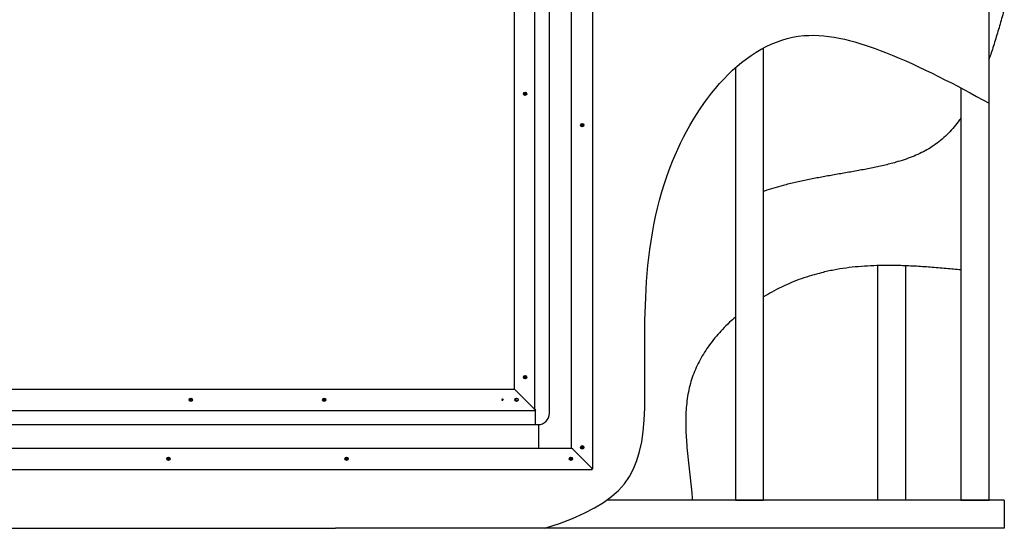
# Model space of a CAD drawing. Extents: x -9763 to 10515, y -7597 to 6603.
# Drawn here: x -3199 to -1452, y 2664 to 3567 of the extents above; entities that cross this region are included whole.
import ezdxf

# ---------------------------------------------------------------- set-up
doc = ezdxf.new("R2010")
doc.units = 0
doc.layers.get('0').update_dxf_attribs({"linetype": 'CONTINUOUS'})

msp = doc.modelspace()

# ---------------------------------------------------------------- linework, layer by layer
at = {"color": 7, "linetype": 'Continuous'}
for p, q in [((-1479.1, 3418.7), (-1479.1, 4491.5)), ((-2259.1, 2868.1), (-2259.1, 4476.1)), ((-2181.9, 2769.7), (-2181.9, 4473.7)), ((-2219.9, 2806.5), (-2219.9, 4436.9)), ((-2321.4, 2911.1), (-2321.4, 4305.1)), ((-1879.1, 2714), (-1879.1, 3516.7)), ((-1929.1, 3481.8), (-1929.1, 2714)), ((-1529.1, 3445.5), (-1529.1, 2714)), ((-2303.9, 3435.6), (-2303, 3435.6)), ((-2303.9, 3435), (-2303.9, 3435.6)), ((-2303, 3435), (-2303.9, 3435)), ((-2303.9, 3435), (-2303, 3435)), ((-2303, 3435), (-2303, 3435.6)), ((-2302.9, 3435), (-2303, 3435)), ((-2302.7, 3436.8), (-2302.1, 3436.8)), ((-2302.7, 3435.9), (-2302.7, 3436.8)), ((-2302.7, 3436.8), (-2302.6, 3435.9)), ((-2302.7, 3433.8), (-2302.7, 3434.6)), ((-2302.7, 3433.8), (-2302.6, 3434.6)), ((-2302.1, 3433.8), (-2302.7, 3433.8)), ((-2302.6, 3435.9), (-2302.1, 3435.9)), ((-2302.6, 3435.8), (-2302.6, 3435.9)), ((-2302.6, 3434.6), (-2302.6, 3434.7)), ((-2302.1, 3434.6), (-2302.6, 3434.6)), ((-2302.1, 3436.8), (-2302.1, 3435.9)), ((-2302.1, 3434.6), (-2302.1, 3433.8)), ((-2301.7, 3435), (-2301.8, 3435)), ((-2301.7, 3435.6), (-2301.7, 3435)), ((-2301.7, 3435.6), (-2300.9, 3435.6)), ((-2300.9, 3435), (-2301.7, 3435)), ((-2300.9, 3435), (-2301.7, 3435)), ((-2300.9, 3435.6), (-2300.9, 3435)), ((-1479.1, 2714), (-1479.1, 3418.7)), ((-2202.4, 3379.4), (-2202.4, 3380)), ((-2202.4, 3380), (-2201.5, 3380)), ((-2202.4, 3380), (-2201.5, 3379.9)), ((-2201.5, 3379.4), (-2202.4, 3379.4)), ((-2201.5, 3379.9), (-2201.4, 3379.9)), ((-2201.5, 3379.4), (-2201.5, 3379.9)), ((-2201.2, 3381.2), (-2200.6, 3381.2)), ((-2201.2, 3380.3), (-2201.2, 3381.2)), ((-2201.2, 3381.2), (-2201.1, 3380.3)), ((-2201.2, 3378.2), (-2201.2, 3379)), ((-2201.2, 3378.2), (-2201.1, 3379)), ((-2200.6, 3378.2), (-2201.2, 3378.2)), ((-2201.1, 3380.2), (-2201.1, 3380.3)), ((-2201.1, 3380.3), (-2200.6, 3380.3)), ((-2201.1, 3379), (-2201.1, 3379.1)), ((-2200.6, 3379), (-2201.1, 3379)), ((-2200.6, 3381.2), (-2200.6, 3380.3)), ((-2200.6, 3379), (-2200.6, 3378.2)), ((-2200.3, 3379.9), (-2200.2, 3379.9)), ((-2200.2, 3380), (-2199.4, 3380)), ((-2199.4, 3380), (-2200.2, 3379.9)), ((-2200.2, 3379.9), (-2200.2, 3379.4)), ((-2199.4, 3379.4), (-2200.2, 3379.4)), ((-2199.4, 3380), (-2199.4, 3379.4)), ((-1677.1, 3130.2), (-1677.1, 2714)), ((-1627.1, 3129.8), (-1627.1, 2714)), ((-2303.9, 2932.6), (-2303, 2932.6)), ((-2303.9, 2932), (-2303.9, 2932.6)), ((-2303, 2932), (-2303.9, 2932)), ((-2303.9, 2932), (-2303, 2932)), ((-2303, 2932), (-2303, 2932.6)), ((-2302.9, 2932), (-2303, 2932)), ((-2302.7, 2933.8), (-2302.1, 2933.8)), ((-2302.7, 2932.9), (-2302.7, 2933.8)), ((-2302.7, 2933.8), (-2302.6, 2932.9)), ((-2302.7, 2930.8), (-2302.7, 2931.6)), ((-2302.7, 2930.8), (-2302.6, 2931.6)), ((-2302.1, 2930.8), (-2302.7, 2930.8)), ((-2302.6, 2932.9), (-2302.1, 2932.9)), ((-2302.6, 2932.8), (-2302.6, 2932.9)), ((-2302.6, 2931.6), (-2302.6, 2931.7)), ((-2302.1, 2931.6), (-2302.6, 2931.6)), ((-2302.1, 2933.8), (-2302.1, 2932.9)), ((-2302.1, 2931.6), (-2302.1, 2930.8)), ((-2301.7, 2932), (-2301.8, 2932)), ((-2301.7, 2932.6), (-2300.9, 2932.6)), ((-2301.7, 2932.6), (-2301.7, 2932)), ((-2300.9, 2932), (-2301.7, 2932)), ((-2300.9, 2932), (-2301.7, 2932)), ((-2300.9, 2932.6), (-2300.9, 2932)), ((-3232.8, 2911.1), (-2321.4, 2911.1)), ((-2319.2, 2908.9), (-2321.4, 2911.1)), ((-2319.2, 2908.9), (-2321.4, 2911.1)), ((-2283.4, 2873.1), (-2319.2, 2908.9)), ((-2897.1, 2892.4), (-2896.2, 2892.4)), ((-2897.1, 2891.8), (-2897.1, 2892.4)), ((-2896.2, 2891.8), (-2897.1, 2891.8)), ((-2897.1, 2891.8), (-2896.2, 2891.8)), ((-2896.2, 2891.8), (-2896.2, 2892.4)), ((-2896.1, 2891.8), (-2896.2, 2891.8)), ((-2895.9, 2893.6), (-2895.3, 2893.6)), ((-2895.9, 2892.7), (-2895.9, 2893.6)), ((-2895.9, 2893.6), (-2895.8, 2892.7)), ((-2895.9, 2890.6), (-2895.9, 2891.4)), ((-2895.9, 2890.6), (-2895.8, 2891.4)), ((-2895.3, 2890.6), (-2895.9, 2890.6)), ((-2895.8, 2892.6), (-2895.8, 2892.7)), ((-2895.8, 2892.7), (-2895.3, 2892.7)), ((-2895.8, 2891.4), (-2895.8, 2891.5)), ((-2895.3, 2891.4), (-2895.8, 2891.4)), ((-2895.3, 2893.6), (-2895.3, 2892.7)), ((-2895.3, 2891.4), (-2895.3, 2890.6)), ((-2894.9, 2891.8), (-2895, 2891.8)), ((-2894.9, 2892.4), (-2894.1, 2892.4)), ((-2894.9, 2892.4), (-2894.9, 2891.8)), ((-2894.1, 2891.8), (-2894.9, 2891.8)), ((-2894.1, 2891.8), (-2894.9, 2891.8)), ((-2894.1, 2892.4), (-2894.1, 2891.8)), ((-2660.1, 2892.4), (-2659.2, 2892.4)), ((-2660.1, 2891.8), (-2660.1, 2892.4)), ((-2659.2, 2891.8), (-2660.1, 2891.8)), ((-2660.1, 2891.8), (-2659.2, 2891.8)), ((-2659.2, 2891.8), (-2659.2, 2892.4)), ((-2659.1, 2891.8), (-2659.2, 2891.8)), ((-2658.9, 2893.6), (-2658.3, 2893.6)), ((-2658.9, 2892.7), (-2658.9, 2893.6)), ((-2658.9, 2893.6), (-2658.8, 2892.7)), ((-2658.9, 2890.6), (-2658.9, 2891.4)), ((-2658.9, 2890.6), (-2658.8, 2891.4)), ((-2658.3, 2890.6), (-2658.9, 2890.6)), ((-2658.8, 2892.7), (-2658.3, 2892.7)), ((-2658.8, 2892.6), (-2658.8, 2892.7)), ((-2658.8, 2891.4), (-2658.8, 2891.5)), ((-2658.3, 2891.4), (-2658.8, 2891.4)), ((-2658.3, 2893.6), (-2658.3, 2892.7)), ((-2658.3, 2891.4), (-2658.3, 2890.6)), ((-2657.9, 2891.8), (-2658, 2891.8)), ((-2657.9, 2892.4), (-2657.1, 2892.4)), ((-2657.9, 2892.4), (-2657.9, 2891.8)), ((-2657.1, 2891.8), (-2657.9, 2891.8)), ((-2657.1, 2891.8), (-2657.9, 2891.8)), ((-2657.1, 2892.4), (-2657.1, 2891.8)), ((-2342.9, 2893.6), (-2342.3, 2893.6)), ((-2342.9, 2892.7), (-2342.9, 2893.6)), ((-2342.9, 2893.6), (-2342.8, 2892.7)), ((-2342.9, 2890.6), (-2342.9, 2891.4)), ((-2342.9, 2890.6), (-2342.8, 2891.4)), ((-2342.3, 2890.6), (-2342.9, 2890.6)), ((-2342.8, 2892.6), (-2342.8, 2892.7)), ((-2342.8, 2892.7), (-2342.3, 2892.7)), ((-2342.8, 2891.4), (-2342.8, 2891.5)), ((-2342.3, 2891.4), (-2342.8, 2891.4)), ((-2342.3, 2893.6), (-2342.3, 2892.7)), ((-2342.3, 2891.4), (-2342.3, 2890.6)), ((-2341.9, 2891.8), (-2342, 2891.8)), ((-2341.9, 2892.4), (-2341.1, 2892.4)), ((-2341.9, 2892.4), (-2341.9, 2891.8)), ((-2341.1, 2891.8), (-2341.9, 2891.8)), ((-2341.1, 2891.8), (-2341.9, 2891.8)), ((-2341.1, 2892.4), (-2341.1, 2891.8)), ((-2319.1, 2892.4), (-2318.2, 2892.4)), ((-2319.1, 2891.8), (-2319.1, 2892.4)), ((-2318.2, 2891.8), (-2319.1, 2891.8)), ((-2319.1, 2891.8), (-2318.2, 2891.8)), ((-2318.2, 2891.8), (-2318.2, 2892.4)), ((-2318.1, 2891.8), (-2318.2, 2891.8)), ((-3269.6, 2873.1), (-2284.6, 2873.1)), ((-2283.4, 2874.3), (-2285.6, 2875.3)), ((-2284.6, 2874.3), (-2285.6, 2875.3)), ((-2284.6, 2873.1), (-2285.6, 2875.3)), ((-2284.6, 2874.3), (-2285.6, 2875.3)), ((-2284.6, 2874.3), (-2283.7, 2874.3)), ((-2284.6, 2874.3), (-2284.6, 2873.1)), ((-2284.6, 2873.1), (-2284.6, 2870.5)), ((-2284.6, 2873.1), (-2284.1, 2873.1)), ((-2284.6, 2870.5), (-2284.6, 2848.1)), ((-2284.1, 2866.2), (-2284.6, 2866.2)), ((-2284.1, 2873.1), (-2284.1, 2874.3)), ((-3269.6, 2848.1), (-2284.1, 2848.1)), ((-2284.6, 2863.5), (-2284.1, 2863.5)), ((-2284.1, 2848.1), (-2279.1, 2848.1)), ((-2284.1, 2848.1), (-2284.1, 2848.1)), ((-2278.1, 2806.5), (-2278.1, 2848.1)), ((-3334.3, 2806.5), (-2219.9, 2806.5)), ((-2217.7, 2804.3), (-2219.9, 2806.5)), ((-2217.7, 2804.3), (-2219.9, 2806.5)), ((-2184.1, 2770.7), (-2217.7, 2804.3)), ((-2202.4, 2808), (-2201.5, 2808)), ((-2202.4, 2807.4), (-2202.4, 2808)), ((-2201.5, 2807.4), (-2202.4, 2807.4)), ((-2202.4, 2807.4), (-2201.5, 2807.4)), ((-2201.5, 2807.4), (-2201.5, 2808)), ((-2201.4, 2807.4), (-2201.5, 2807.4)), ((-2201.2, 2809.2), (-2200.6, 2809.2)), ((-2201.2, 2808.3), (-2201.2, 2809.2)), ((-2201.2, 2809.2), (-2201.1, 2808.3)), ((-2201.2, 2806.2), (-2201.2, 2807)), ((-2201.2, 2806.2), (-2201.1, 2807)), ((-2200.6, 2806.2), (-2201.2, 2806.2)), ((-2201.1, 2808.2), (-2201.1, 2808.3)), ((-2201.1, 2808.3), (-2200.6, 2808.3)), ((-2201.1, 2807), (-2201.1, 2807.1)), ((-2200.6, 2807), (-2201.1, 2807)), ((-2200.6, 2809.2), (-2200.6, 2808.3)), ((-2200.6, 2807), (-2200.6, 2806.2)), ((-2200.2, 2807.4), (-2200.3, 2807.4)), ((-2200.2, 2808), (-2199.4, 2808)), ((-2200.2, 2808), (-2200.2, 2807.4)), ((-2199.4, 2807.4), (-2200.2, 2807.4)), ((-2199.4, 2807.4), (-2200.2, 2807.4)), ((-2199.4, 2808), (-2199.4, 2807.4)), ((-2936.6, 2787.2), (-2936.6, 2787.8)), ((-2936.6, 2787.8), (-2935.7, 2787.8)), ((-2935.7, 2787.2), (-2936.6, 2787.2)), ((-2936.6, 2787.2), (-2935.7, 2787.2)), ((-2935.7, 2787.2), (-2935.7, 2787.8)), ((-2935.6, 2787.2), (-2935.7, 2787.2)), ((-2935.4, 2789), (-2935.3, 2788.1)), ((-2935.4, 2788.1), (-2935.4, 2789)), ((-2935.4, 2789), (-2934.8, 2789)), ((-2935.4, 2786), (-2935.3, 2786.8)), ((-2935.4, 2786), (-2935.4, 2786.8)), ((-2934.8, 2786), (-2935.4, 2786)), ((-2935.3, 2788), (-2935.3, 2788.1)), ((-2935.3, 2788.1), (-2934.8, 2788.1)), ((-2935.3, 2786.8), (-2935.3, 2786.9)), ((-2934.8, 2786.8), (-2935.3, 2786.8)), ((-2934.8, 2789), (-2934.8, 2788.1)), ((-2934.8, 2786.8), (-2934.8, 2786)), ((-2934.4, 2787.2), (-2934.5, 2787.2)), ((-2934.4, 2787.8), (-2934.4, 2787.2)), ((-2934.4, 2787.8), (-2933.6, 2787.8)), ((-2933.6, 2787.2), (-2934.4, 2787.2)), ((-2933.6, 2787.2), (-2934.4, 2787.2)), ((-2933.6, 2787.8), (-2933.6, 2787.2)), ((-2620.6, 2787.2), (-2620.6, 2787.8)), ((-2620.6, 2787.8), (-2619.7, 2787.8)), ((-2620.6, 2787.2), (-2619.7, 2787.2)), ((-2619.7, 2787.2), (-2620.6, 2787.2)), ((-2619.7, 2787.2), (-2619.7, 2787.8)), ((-2619.6, 2787.2), (-2619.7, 2787.2)), ((-2619.4, 2789), (-2619.3, 2788.1)), ((-2619.4, 2788.1), (-2619.4, 2789)), ((-2619.4, 2789), (-2618.8, 2789)), ((-2619.4, 2786), (-2619.3, 2786.8)), ((-2619.4, 2786), (-2619.4, 2786.8)), ((-2618.8, 2786), (-2619.4, 2786)), ((-2619.3, 2788), (-2619.3, 2788.1)), ((-2619.3, 2788.1), (-2618.8, 2788.1)), ((-2619.3, 2786.8), (-2619.3, 2786.9)), ((-2618.8, 2786.8), (-2619.3, 2786.8)), ((-2618.8, 2789), (-2618.8, 2788.1)), ((-2618.8, 2786.8), (-2618.8, 2786)), ((-2618.4, 2787.2), (-2618.5, 2787.2)), ((-2618.4, 2787.8), (-2618.4, 2787.2)), ((-2618.4, 2787.8), (-2617.6, 2787.8)), ((-2617.6, 2787.2), (-2618.4, 2787.2)), ((-2617.6, 2787.2), (-2618.4, 2787.2)), ((-2617.6, 2787.8), (-2617.6, 2787.2)), ((-2222.6, 2787.2), (-2222.6, 2787.8)), ((-2222.6, 2787.8), (-2221.7, 2787.8)), ((-2221.7, 2787.2), (-2222.6, 2787.2)), ((-2222.6, 2787.2), (-2221.7, 2787.2)), ((-2221.7, 2787.2), (-2221.7, 2787.8)), ((-2221.6, 2787.2), (-2221.7, 2787.2)), ((-2221.4, 2789), (-2220.8, 2789)), ((-2221.4, 2788.1), (-2221.4, 2789)), ((-2221.4, 2789), (-2221.3, 2788.1)), ((-2221.4, 2786), (-2221.4, 2786.8)), ((-2221.4, 2786), (-2221.3, 2786.8)), ((-2220.8, 2786), (-2221.4, 2786)), ((-2221.3, 2788), (-2221.3, 2788.1)), ((-2221.3, 2788.1), (-2220.8, 2788.1)), ((-2221.3, 2786.8), (-2221.3, 2786.9)), ((-2220.8, 2786.8), (-2221.3, 2786.8)), ((-2220.8, 2789), (-2220.8, 2788.1)), ((-2220.8, 2786.8), (-2220.8, 2786)), ((-2220.4, 2787.2), (-2220.5, 2787.2)), ((-2220.4, 2787.8), (-2219.6, 2787.8)), ((-2220.4, 2787.8), (-2220.4, 2787.2)), ((-2219.6, 2787.2), (-2220.4, 2787.2)), ((-2219.6, 2787.2), (-2220.4, 2787.2)), ((-2219.6, 2787.8), (-2219.6, 2787.2)), ((-3371.1, 2768.5), (-2183.1, 2768.5)), ((-2183.1, 2768.5), (-2184.1, 2770.7)), ((-2183.1, 2769.7), (-2184.1, 2770.7)), ((-2181.9, 2769.7), (-2184.1, 2770.7)), ((-2183.1, 2769.7), (-2184.1, 2770.7)), ((-2183.1, 2769.7), (-2183.1, 2768.5)), ((-2181.9, 2769.7), (-2183.1, 2769.7)), ((-1452.1, 2714), (-2157.1, 2714)), ((-1929.1, 2714), (-1879.1, 2714)), ((-1529.1, 2714), (-1479.1, 2714)), ((-1452.1, 2714), (-1452.1, 2664)), ((-4102.1, 2664), (-2639, 2664)), ((-1452.1, 2664), (-2639, 2664))]:
    msp.add_line(p, q, dxfattribs=at)
msp.add_line((-2285.6, 4340.9), (-2285.6, 2875.3))
for centre, radius in [((-2302.4, 3435.3), 3), ((-2302.4, 3435.3), 2.9), ((-2200.9, 3379.7), 3), ((-2200.9, 3379.7), 2.9), ((-2302.4, 2932.3), 3), ((-2302.4, 2932.3), 2.9), ((-2895.6, 2892.1), 3), ((-2895.6, 2892.1), 2.9), ((-2658.6, 2892.1), 3), ((-2658.6, 2892.1), 2.9), ((-2317.6, 2892.1), 3), ((-2317.6, 2892.1), 2.9), ((-2200.9, 2807.7), 3), ((-2200.9, 2807.7), 2.9), ((-2935.1, 2787.5), 3), ((-2935.1, 2787.5), 2.9), ((-2619.1, 2787.5), 3), ((-2619.1, 2787.5), 2.9), ((-2221.1, 2787.5), 3), ((-2221.1, 2787.5), 2.9)]:
    msp.add_circle(centre, radius, dxfattribs=at)
for centre, radius, start, end in [((-2302.4, 3435.3), 0.72, 114.6189, 155.3811), ((-2302.4, 3435.3), 0.59, 145.9911, 207.2341), ((-2302.4, 3435.3), 0.72, 204.6189, 245.3811), ((-2302.4, 3435.3), 0.59, 117.2341, 145.9911), ((-2302.4, 3435.3), 0.59, 207.2341, 242.7659), ((-2302.4, 3435.3), 0.59, 55.9911, 117.2341), ((-2302.4, 3435.3), 0.59, 242.7659, 304.0089), ((-2302.4, 3435.3), 0.72, 24.6189, 65.3811), ((-2302.4, 3435.3), 0.72, 294.6189, 335.3811), ((-2302.4, 3435.3), 0.59, 34.0089, 55.9911), ((-2302.4, 3435.3), 0.59, 304.0089, 332.7659), ((-2302.4, 3435.3), 0.59, 332.7659, 34.0089), ((-2200.9, 3379.7), 0.72, 114.6189, 155.3811), ((-2200.9, 3379.7), 0.59, 152.7659, 214.0089), ((-2200.9, 3379.7), 0.72, 204.6189, 245.3811), ((-2200.9, 3379.7), 0.59, 117.2341, 152.7659), ((-2200.9, 3379.7), 0.59, 214.0089, 242.7659), ((-2200.9, 3379.7), 0.59, 55.9911, 117.2341), ((-2200.9, 3379.7), 0.59, 242.7659, 304.0089), ((-2200.9, 3379.7), 0.72, 24.6189, 65.3811), ((-2200.9, 3379.7), 0.72, 294.6189, 335.3811), ((-2200.9, 3379.7), 0.59, 27.2341, 55.9911), ((-2200.9, 3379.7), 0.59, 304.0089, 325.9911), ((-2200.9, 3379.7), 0.59, 325.9911, 27.2341), ((-2302.4, 2932.3), 0.72, 114.6189, 155.3811), ((-2302.4, 2932.3), 0.59, 145.9911, 207.2341), ((-2302.4, 2932.3), 0.72, 204.6189, 245.3811), ((-2302.4, 2932.3), 0.59, 117.2341, 145.9911), ((-2302.4, 2932.3), 0.59, 207.2341, 242.7659), ((-2302.4, 2932.3), 0.59, 55.9911, 117.2341), ((-2302.4, 2932.3), 0.59, 242.7659, 304.0089), ((-2302.4, 2932.3), 0.72, 24.6189, 65.3811), ((-2302.4, 2932.3), 0.72, 294.6189, 335.3811), ((-2302.4, 2932.3), 0.59, 34.0089, 55.9911), ((-2302.4, 2932.3), 0.59, 304.0089, 332.7659), ((-2302.4, 2932.3), 0.59, 332.7659, 34.0089), ((-2895.6, 2892.1), 0.72, 114.6189, 155.3811), ((-2895.6, 2892.1), 0.59, 145.9911, 207.2341), ((-2895.6, 2892.1), 0.72, 204.6189, 245.3811), ((-2895.6, 2892.1), 0.59, 117.2341, 145.9911), ((-2895.6, 2892.1), 0.59, 207.2341, 242.7659), ((-2895.6, 2892.1), 0.59, 55.9911, 117.2341), ((-2895.6, 2892.1), 0.59, 242.7659, 304.0089), ((-2895.6, 2892.1), 0.72, 24.6189, 65.3811), ((-2895.6, 2892.1), 0.72, 294.6189, 335.3811), ((-2895.6, 2892.1), 0.59, 34.0089, 55.9911), ((-2895.6, 2892.1), 0.59, 304.0089, 332.7659), ((-2895.6, 2892.1), 0.59, 332.7659, 34.0089), ((-2658.6, 2892.1), 0.72, 114.6189, 155.3811), ((-2658.6, 2892.1), 0.59, 145.9911, 207.2341), ((-2658.6, 2892.1), 0.72, 204.6189, 245.3811), ((-2658.6, 2892.1), 0.59, 117.2341, 145.9911), ((-2658.6, 2892.1), 0.59, 207.2341, 242.7659), ((-2658.6, 2892.1), 0.59, 55.9911, 117.2341), ((-2658.6, 2892.1), 0.59, 242.7659, 304.0089), ((-2658.6, 2892.1), 0.72, 24.6189, 65.3811), ((-2658.6, 2892.1), 0.72, 294.6189, 335.3811), ((-2658.6, 2892.1), 0.59, 34.0089, 55.9911), ((-2658.6, 2892.1), 0.59, 304.0089, 332.7659), ((-2658.6, 2892.1), 0.59, 332.7659, 34.0089), ((-2342.6, 2892.1), 0.59, 145.9911, 207.2341), ((-2342.6, 2892.1), 0.59, 117.2341, 145.9911), ((-2342.6, 2892.1), 0.59, 207.2341, 242.7659), ((-2342.6, 2892.1), 0.59, 55.9911, 117.2341), ((-2342.6, 2892.1), 0.59, 242.7659, 304.0089), ((-2342.6, 2892.1), 0.72, 24.6189, 65.3811), ((-2342.6, 2892.1), 0.72, 294.6189, 335.3811), ((-2342.6, 2892.1), 0.59, 34.0089, 55.9911), ((-2342.6, 2892.1), 0.59, 304.0089, 332.7659), ((-2342.6, 2892.1), 0.59, 332.7659, 34.0089), ((-2317.6, 2892.1), 0.72, 114.6189, 155.3811), ((-2317.6, 2892.1), 0.72, 204.6189, 245.3811), ((-2279.1, 2868.1), 20, 270, 0), ((-2200.9, 2807.7), 0.72, 114.6189, 155.3811), ((-2200.9, 2807.7), 0.59, 145.9911, 207.2341), ((-2200.9, 2807.7), 0.72, 204.6189, 245.3811), ((-2200.9, 2807.7), 0.59, 117.2341, 145.9911), ((-2200.9, 2807.7), 0.59, 207.2341, 242.7659), ((-2200.9, 2807.7), 0.59, 55.9911, 117.2341), ((-2200.9, 2807.7), 0.59, 242.7659, 304.0089), ((-2200.9, 2807.7), 0.72, 24.6189, 65.3811), ((-2200.9, 2807.7), 0.72, 294.6189, 335.3811), ((-2200.9, 2807.7), 0.59, 34.0089, 55.9911), ((-2200.9, 2807.7), 0.59, 304.0089, 332.7659), ((-2200.9, 2807.7), 0.59, 332.7659, 34.0089), ((-2935.1, 2787.5), 0.72, 114.6189, 155.3811), ((-2935.1, 2787.5), 0.59, 145.9911, 207.2341), ((-2935.1, 2787.5), 0.72, 204.6189, 245.3811), ((-2935.1, 2787.5), 0.59, 117.2341, 145.9911), ((-2935.1, 2787.5), 0.59, 207.2341, 242.7659), ((-2935.1, 2787.5), 0.59, 55.9911, 117.2341), ((-2935.1, 2787.5), 0.59, 242.7659, 304.0089), ((-2935.1, 2787.5), 0.72, 24.6189, 65.3811), ((-2935.1, 2787.5), 0.72, 294.6189, 335.3811), ((-2935.1, 2787.5), 0.59, 34.0089, 55.9911), ((-2935.1, 2787.5), 0.59, 304.0089, 332.7659), ((-2935.1, 2787.5), 0.59, 332.7659, 34.0089), ((-2619.1, 2787.5), 0.72, 114.6189, 155.3811), ((-2619.1, 2787.5), 0.59, 145.9911, 207.2341), ((-2619.1, 2787.5), 0.72, 204.6189, 245.3811), ((-2619.1, 2787.5), 0.59, 117.2341, 145.9911), ((-2619.1, 2787.5), 0.59, 207.2341, 242.7659), ((-2619.1, 2787.5), 0.59, 55.9911, 117.2341), ((-2619.1, 2787.5), 0.59, 242.7659, 304.0089), ((-2619.1, 2787.5), 0.72, 24.6189, 65.3811), ((-2619.1, 2787.5), 0.72, 294.6189, 335.3811), ((-2619.1, 2787.5), 0.59, 34.0089, 55.9911), ((-2619.1, 2787.5), 0.59, 304.0089, 332.7659), ((-2619.1, 2787.5), 0.59, 332.7659, 34.0089), ((-2221.1, 2787.5), 0.72, 114.6189, 155.3811), ((-2221.1, 2787.5), 0.59, 145.9911, 207.2341), ((-2221.1, 2787.5), 0.72, 204.6189, 245.3811), ((-2221.1, 2787.5), 0.59, 117.2341, 145.9911), ((-2221.1, 2787.5), 0.59, 207.2341, 242.7659), ((-2221.1, 2787.5), 0.59, 55.9911, 117.2341), ((-2221.1, 2787.5), 0.59, 242.7659, 304.0089), ((-2221.1, 2787.5), 0.72, 24.6189, 65.3811), ((-2221.1, 2787.5), 0.72, 294.6189, 335.3811), ((-2221.1, 2787.5), 0.59, 34.0089, 55.9911), ((-2221.1, 2787.5), 0.59, 304.0089, 332.7659), ((-2221.1, 2787.5), 0.59, 332.7659, 34.0089)]:
    msp.add_arc(centre, radius, start, end, dxfattribs=at)
for points, knots in [([(-1452.1, 3585.2), (-1454.6, 3576.5), (-1459.5, 3559.1), (-1467.2, 3533.3), (-1473.6, 3512.5), (-1477.8, 3500.6), (-1479.1, 3497)], [0, 0, 0, 0, 0.294837, 0.587978, 0.877791, 1, 1, 1, 1]), ([(-2267.2, 2664), (-2123.1, 2710.6), (-2067.7, 2798.8), (-2116.6, 3275), (-1876.1, 3577.2), (-1640.3, 3506), (-1538.3, 3450.7), (-1479.1, 3418.7)], [0, 0, 0, 0, 0.306834, 0.580062, 0.784781, 0.875017, 1, 1, 1, 1]), ([(-2302.9, 3435.6), (-2302.9, 3435.6), (-2303, 3435.6), (-2303, 3435.6), (-2303, 3435.6)], [0, 0, 0, 0, 0.590131, 1, 1, 1, 1]), ([(-2303, 3435), (-2303, 3435), (-2303, 3435), (-2302.9, 3435), (-2302.9, 3435)], [0, 0, 0, 0, 0.7214446, 1, 1, 1, 1]), ([(-2302.7, 3435.9), (-2302.7, 3435.9), (-2302.7, 3435.8), (-2302.6, 3435.8), (-2302.6, 3435.8)], [0, 0, 0, 0, 0.7214446, 1, 1, 1, 1]), ([(-2302.6, 3434.7), (-2302.6, 3434.7), (-2302.7, 3434.7), (-2302.7, 3434.6), (-2302.7, 3434.6)], [0, 0, 0, 0, 0.591018, 1, 1, 1, 1]), ([(-2302, 3435.7), (-2302, 3435.8), (-2302.1, 3435.8), (-2302.1, 3435.9), (-2302.1, 3435.9)], [0, 0, 0, 0, 0.590131, 1, 1, 1, 1]), ([(-2302.1, 3434.6), (-2302.1, 3434.6), (-2302.1, 3434.7), (-2302, 3434.8), (-2302, 3434.8)], [0, 0, 0, 0, 0.7203601, 1, 1, 1, 1]), ([(-2301.7, 3435.6), (-2301.8, 3435.6), (-2301.8, 3435.6), (-2301.9, 3435.6), (-2301.9, 3435.6)], [0, 0, 0, 0, 0.72036, 1, 1, 1, 1]), ([(-2301.8, 3435), (-2301.8, 3435), (-2301.8, 3435), (-2301.7, 3435), (-2301.7, 3435)], [0, 0, 0, 0, 0.5910176, 1, 1, 1, 1]), ([(-1529.1, 3392.2), (-1530.7, 3389.9), (-1535.2, 3383.4), (-1543.4, 3373.4), (-1553.8, 3362.4), (-1565, 3352.3), (-1576.8, 3343.4), (-1589.3, 3335.7), (-1602.2, 3329.1), (-1615.7, 3323.2), (-1629.9, 3318.1), (-1646.7, 3312.9), (-1666.2, 3307.9), (-1688.4, 3303.1), (-1711, 3298.9), (-1733.8, 3294.9), (-1756.5, 3290.9), (-1779, 3286.9), (-1801.1, 3282.6), (-1823, 3277.9), (-1843, 3273), (-1861.2, 3267.8), (-1872.8, 3264.4), (-1878.6, 3262.2), (-1879.1, 3262.1)], [0, 0, 0, 0, 0.021847, 0.0617607, 0.1012152, 0.1404236, 0.1796566, 0.2169586, 0.2547964, 0.2933084, 0.33256, 0.3725563, 0.4307599, 0.49013, 0.550306, 0.6108643, 0.6714474, 0.7307584, 0.7896878, 0.8480596, 0.9057238, 0.951269, 0.9962519, 1, 1, 1, 1]), ([(-2201.4, 3379.9), (-2201.4, 3379.9), (-2201.5, 3379.9), (-2201.5, 3380), (-2201.5, 3380)], [0, 0, 0, 0, 0.591018, 1, 1, 1, 1]), ([(-2201.5, 3379.4), (-2201.5, 3379.4), (-2201.4, 3379.3), (-2201.4, 3379.3), (-2201.4, 3379.3)], [0, 0, 0, 0, 0.72036, 1, 1, 1, 1]), ([(-2201.2, 3380.3), (-2201.2, 3380.3), (-2201.2, 3380.2), (-2201.1, 3380.2), (-2201.1, 3380.2)], [0, 0, 0, 0, 0.721445, 1, 1, 1, 1]), ([(-2201.1, 3379.1), (-2201.1, 3379.1), (-2201.2, 3379.1), (-2201.2, 3379), (-2201.2, 3379)], [0, 0, 0, 0, 0.591018, 1, 1, 1, 1]), ([(-2200.5, 3380.1), (-2200.5, 3380.2), (-2200.6, 3380.2), (-2200.6, 3380.3), (-2200.6, 3380.3)], [0, 0, 0, 0, 0.590131, 1, 1, 1, 1]), ([(-2200.6, 3379), (-2200.6, 3379), (-2200.6, 3379.1), (-2200.5, 3379.2), (-2200.5, 3379.2)], [0, 0, 0, 0, 0.72036, 1, 1, 1, 1]), ([(-2200.4, 3379.3), (-2200.3, 3379.3), (-2200.3, 3379.3), (-2200.2, 3379.4), (-2200.2, 3379.4)], [0, 0, 0, 0, 0.590131, 1, 1, 1, 1]), ([(-2200.2, 3380), (-2200.2, 3380), (-2200.3, 3379.9), (-2200.3, 3379.9), (-2200.3, 3379.9)], [0, 0, 0, 0, 0.721445, 1, 1, 1, 1]), ([(-1529.1, 3122.6), (-1537.8, 3123.4), (-1555.9, 3125.1), (-1583.3, 3127.4), (-1611.4, 3129.3), (-1639.4, 3130.5), (-1665.4, 3130.7), (-1689.3, 3130), (-1711.2, 3128.5), (-1732.9, 3126.1), (-1754.7, 3122.6), (-1775.1, 3118.1), (-1794.2, 3112.9), (-1812.1, 3107.1), (-1829.8, 3100.2), (-1847.4, 3092.3), (-1863.9, 3084), (-1874.2, 3077.8), (-1879.1, 3075)], [0, 0, 0, 0, 0.072857, 0.151183, 0.229314, 0.307191, 0.384807, 0.445644, 0.506419, 0.567232, 0.628225, 0.689585, 0.741169, 0.793331, 0.846179, 0.899586, 0.953375, 1, 1, 1, 1]), ([(-1929.1, 3038.9), (-1932.6, 3035.8), (-1940.6, 3028.9), (-1951.8, 3017.5), (-1963, 3005.1), (-1972.9, 2992.7), (-1982, 2979.9), (-1990.1, 2966.6), (-1997.2, 2952.9), (-2003.3, 2938.9), (-2008.3, 2924.5), (-2012.1, 2909.6), (-2014.8, 2894.1), (-2016.5, 2878.1), (-2017.3, 2862), (-2017.4, 2845.6), (-2016.7, 2829.1), (-2015.5, 2810.9), (-2013.6, 2791.1), (-2011.3, 2769.7), (-2008.9, 2748.4), (-2006.9, 2729.8), (-2006, 2718.3), (-2005.7, 2714)], [0, 0, 0, 0, 0.039374, 0.0902481, 0.1357841, 0.1808512, 0.2254323, 0.2695347, 0.3131943, 0.3564791, 0.3994932, 0.4423989, 0.487481, 0.5328997, 0.5787752, 0.6251566, 0.6720338, 0.7193501, 0.7800572, 0.8410783, 0.9021309, 0.9629254, 1, 1, 1, 1]), ([(-2302.9, 2932.6), (-2302.9, 2932.6), (-2303, 2932.6), (-2303, 2932.6), (-2303, 2932.6)], [0, 0, 0, 0, 0.590131, 1, 1, 1, 1]), ([(-2303, 2932), (-2303, 2932), (-2303, 2932), (-2302.9, 2932), (-2302.9, 2932)], [0, 0, 0, 0, 0.7214446, 1, 1, 1, 1]), ([(-2302.7, 2932.9), (-2302.7, 2932.9), (-2302.7, 2932.8), (-2302.6, 2932.8), (-2302.6, 2932.8)], [0, 0, 0, 0, 0.7214446, 1, 1, 1, 1]), ([(-2302.6, 2931.7), (-2302.6, 2931.7), (-2302.7, 2931.7), (-2302.7, 2931.6), (-2302.7, 2931.6)], [0, 0, 0, 0, 0.591018, 1, 1, 1, 1]), ([(-2302, 2932.7), (-2302, 2932.8), (-2302.1, 2932.8), (-2302.1, 2932.9), (-2302.1, 2932.9)], [0, 0, 0, 0, 0.590131, 1, 1, 1, 1]), ([(-2302.1, 2931.6), (-2302.1, 2931.6), (-2302.1, 2931.7), (-2302, 2931.8), (-2302, 2931.8)], [0, 0, 0, 0, 0.7203601, 1, 1, 1, 1]), ([(-2301.7, 2932.6), (-2301.8, 2932.6), (-2301.8, 2932.6), (-2301.9, 2932.6), (-2301.9, 2932.6)], [0, 0, 0, 0, 0.72036, 1, 1, 1, 1]), ([(-2301.8, 2932), (-2301.8, 2932), (-2301.8, 2932), (-2301.7, 2932), (-2301.7, 2932)], [0, 0, 0, 0, 0.5910176, 1, 1, 1, 1]), ([(-2896.1, 2892.4), (-2896.1, 2892.4), (-2896.2, 2892.4), (-2896.2, 2892.4), (-2896.2, 2892.4)], [0, 0, 0, 0, 0.590131, 1, 1, 1, 1]), ([(-2896.2, 2891.8), (-2896.2, 2891.8), (-2896.2, 2891.8), (-2896.1, 2891.8), (-2896.1, 2891.8)], [0, 0, 0, 0, 0.7214446, 1, 1, 1, 1]), ([(-2895.9, 2892.7), (-2895.9, 2892.7), (-2895.9, 2892.6), (-2895.8, 2892.6), (-2895.8, 2892.6)], [0, 0, 0, 0, 0.721445, 1, 1, 1, 1]), ([(-2895.8, 2891.5), (-2895.8, 2891.5), (-2895.9, 2891.5), (-2895.9, 2891.4), (-2895.9, 2891.4)], [0, 0, 0, 0, 0.591018, 1, 1, 1, 1]), ([(-2895.2, 2892.5), (-2895.2, 2892.6), (-2895.3, 2892.6), (-2895.3, 2892.7), (-2895.3, 2892.7)], [0, 0, 0, 0, 0.590131, 1, 1, 1, 1]), ([(-2895.3, 2891.4), (-2895.3, 2891.4), (-2895.3, 2891.5), (-2895.2, 2891.6), (-2895.2, 2891.6)], [0, 0, 0, 0, 0.72036, 1, 1, 1, 1]), ([(-2894.9, 2892.4), (-2895, 2892.4), (-2895, 2892.4), (-2895.1, 2892.4), (-2895.1, 2892.4)], [0, 0, 0, 0, 0.72036, 1, 1, 1, 1]), ([(-2895, 2891.8), (-2895, 2891.8), (-2895, 2891.8), (-2894.9, 2891.8), (-2894.9, 2891.8)], [0, 0, 0, 0, 0.591018, 1, 1, 1, 1]), ([(-2659.1, 2892.4), (-2659.1, 2892.4), (-2659.2, 2892.4), (-2659.2, 2892.4), (-2659.2, 2892.4)], [0, 0, 0, 0, 0.590131, 1, 1, 1, 1]), ([(-2659.2, 2891.8), (-2659.2, 2891.8), (-2659.2, 2891.8), (-2659.1, 2891.8), (-2659.1, 2891.8)], [0, 0, 0, 0, 0.7214446, 1, 1, 1, 1]), ([(-2658.9, 2892.7), (-2658.9, 2892.7), (-2658.9, 2892.6), (-2658.8, 2892.6), (-2658.8, 2892.6)], [0, 0, 0, 0, 0.721445, 1, 1, 1, 1]), ([(-2658.8, 2891.5), (-2658.8, 2891.5), (-2658.9, 2891.5), (-2658.9, 2891.4), (-2658.9, 2891.4)], [0, 0, 0, 0, 0.591018, 1, 1, 1, 1]), ([(-2658.2, 2892.5), (-2658.2, 2892.6), (-2658.3, 2892.6), (-2658.3, 2892.7), (-2658.3, 2892.7)], [0, 0, 0, 0, 0.590131, 1, 1, 1, 1]), ([(-2658.3, 2891.4), (-2658.3, 2891.4), (-2658.3, 2891.5), (-2658.2, 2891.6), (-2658.2, 2891.6)], [0, 0, 0, 0, 0.72036, 1, 1, 1, 1]), ([(-2657.9, 2892.4), (-2658, 2892.4), (-2658, 2892.4), (-2658.1, 2892.4), (-2658.1, 2892.4)], [0, 0, 0, 0, 0.72036, 1, 1, 1, 1]), ([(-2658, 2891.8), (-2658, 2891.8), (-2658, 2891.8), (-2657.9, 2891.8), (-2657.9, 2891.8)], [0, 0, 0, 0, 0.591018, 1, 1, 1, 1]), ([(-2342.9, 2892.7), (-2342.9, 2892.7), (-2342.9, 2892.6), (-2342.8, 2892.6), (-2342.8, 2892.6)], [0, 0, 0, 0, 0.7214446, 1, 1, 1, 1]), ([(-2342.8, 2891.5), (-2342.8, 2891.5), (-2342.9, 2891.5), (-2342.9, 2891.4), (-2342.9, 2891.4)], [0, 0, 0, 0, 0.591018, 1, 1, 1, 1]), ([(-2342.2, 2892.5), (-2342.2, 2892.6), (-2342.3, 2892.6), (-2342.3, 2892.7), (-2342.3, 2892.7)], [0, 0, 0, 0, 0.590131, 1, 1, 1, 1]), ([(-2342.3, 2891.4), (-2342.3, 2891.4), (-2342.3, 2891.5), (-2342.2, 2891.6), (-2342.2, 2891.6)], [0, 0, 0, 0, 0.72036, 1, 1, 1, 1]), ([(-2341.9, 2892.4), (-2342, 2892.4), (-2342, 2892.4), (-2342.1, 2892.4), (-2342.1, 2892.4)], [0, 0, 0, 0, 0.72036, 1, 1, 1, 1]), ([(-2342, 2891.8), (-2342, 2891.8), (-2342, 2891.8), (-2341.9, 2891.8), (-2341.9, 2891.8)], [0, 0, 0, 0, 0.591018, 1, 1, 1, 1]), ([(-2318.1, 2892.4), (-2318.1, 2892.4), (-2318.2, 2892.4), (-2318.2, 2892.4), (-2318.2, 2892.4)], [0, 0, 0, 0, 0.590131, 1, 1, 1, 1]), ([(-2318.2, 2891.8), (-2318.2, 2891.8), (-2318.2, 2891.8), (-2318.1, 2891.8), (-2318.1, 2891.8)], [0, 0, 0, 0, 0.721445, 1, 1, 1, 1]), ([(-2201.4, 2808), (-2201.4, 2808), (-2201.5, 2808), (-2201.5, 2808), (-2201.5, 2808)], [0, 0, 0, 0, 0.590131, 1, 1, 1, 1]), ([(-2201.5, 2807.4), (-2201.5, 2807.4), (-2201.5, 2807.4), (-2201.4, 2807.4), (-2201.4, 2807.4)], [0, 0, 0, 0, 0.721445, 1, 1, 1, 1]), ([(-2201.2, 2808.3), (-2201.2, 2808.3), (-2201.2, 2808.2), (-2201.1, 2808.2), (-2201.1, 2808.2)], [0, 0, 0, 0, 0.721445, 1, 1, 1, 1]), ([(-2201.1, 2807.1), (-2201.1, 2807.1), (-2201.2, 2807.1), (-2201.2, 2807), (-2201.2, 2807)], [0, 0, 0, 0, 0.591018, 1, 1, 1, 1]), ([(-2200.5, 2808.1), (-2200.5, 2808.2), (-2200.6, 2808.2), (-2200.6, 2808.3), (-2200.6, 2808.3)], [0, 0, 0, 0, 0.590131, 1, 1, 1, 1]), ([(-2200.6, 2807), (-2200.6, 2807), (-2200.6, 2807.1), (-2200.5, 2807.2), (-2200.5, 2807.2)], [0, 0, 0, 0, 0.72036, 1, 1, 1, 1]), ([(-2200.2, 2808), (-2200.3, 2808), (-2200.3, 2808), (-2200.4, 2808), (-2200.4, 2808)], [0, 0, 0, 0, 0.72036, 1, 1, 1, 1]), ([(-2200.3, 2807.4), (-2200.3, 2807.4), (-2200.3, 2807.4), (-2200.2, 2807.4), (-2200.2, 2807.4)], [0, 0, 0, 0, 0.591018, 1, 1, 1, 1]), ([(-2935.6, 2787.8), (-2935.6, 2787.8), (-2935.7, 2787.8), (-2935.7, 2787.8), (-2935.7, 2787.8)], [0, 0, 0, 0, 0.590131, 1, 1, 1, 1]), ([(-2935.7, 2787.2), (-2935.7, 2787.2), (-2935.7, 2787.2), (-2935.6, 2787.2), (-2935.6, 2787.2)], [0, 0, 0, 0, 0.721445, 1, 1, 1, 1]), ([(-2935.4, 2788.1), (-2935.4, 2788.1), (-2935.4, 2788), (-2935.3, 2788), (-2935.3, 2788)], [0, 0, 0, 0, 0.721445, 1, 1, 1, 1]), ([(-2935.3, 2786.9), (-2935.3, 2786.9), (-2935.4, 2786.9), (-2935.4, 2786.8), (-2935.4, 2786.8)], [0, 0, 0, 0, 0.591018, 1, 1, 1, 1]), ([(-2934.7, 2787.9), (-2934.7, 2788), (-2934.8, 2788), (-2934.8, 2788.1), (-2934.8, 2788.1)], [0, 0, 0, 0, 0.590131, 1, 1, 1, 1]), ([(-2934.8, 2786.8), (-2934.8, 2786.8), (-2934.8, 2786.9), (-2934.7, 2787), (-2934.7, 2787)], [0, 0, 0, 0, 0.72036, 1, 1, 1, 1]), ([(-2934.4, 2787.8), (-2934.5, 2787.8), (-2934.5, 2787.8), (-2934.6, 2787.8), (-2934.6, 2787.8)], [0, 0, 0, 0, 0.72036, 1, 1, 1, 1]), ([(-2934.5, 2787.2), (-2934.5, 2787.2), (-2934.5, 2787.2), (-2934.4, 2787.2), (-2934.4, 2787.2)], [0, 0, 0, 0, 0.591018, 1, 1, 1, 1]), ([(-2619.6, 2787.8), (-2619.6, 2787.8), (-2619.7, 2787.8), (-2619.7, 2787.8), (-2619.7, 2787.8)], [0, 0, 0, 0, 0.590131, 1, 1, 1, 1]), ([(-2619.7, 2787.2), (-2619.7, 2787.2), (-2619.7, 2787.2), (-2619.6, 2787.2), (-2619.6, 2787.2)], [0, 0, 0, 0, 0.721445, 1, 1, 1, 1]), ([(-2619.4, 2788.1), (-2619.4, 2788.1), (-2619.4, 2788), (-2619.3, 2788), (-2619.3, 2788)], [0, 0, 0, 0, 0.721445, 1, 1, 1, 1]), ([(-2619.3, 2786.9), (-2619.3, 2786.9), (-2619.4, 2786.9), (-2619.4, 2786.8), (-2619.4, 2786.8)], [0, 0, 0, 0, 0.591018, 1, 1, 1, 1]), ([(-2618.7, 2787.9), (-2618.7, 2788), (-2618.8, 2788), (-2618.8, 2788.1), (-2618.8, 2788.1)], [0, 0, 0, 0, 0.590131, 1, 1, 1, 1]), ([(-2618.8, 2786.8), (-2618.8, 2786.8), (-2618.8, 2786.9), (-2618.7, 2787), (-2618.7, 2787)], [0, 0, 0, 0, 0.72036, 1, 1, 1, 1]), ([(-2618.4, 2787.8), (-2618.5, 2787.8), (-2618.5, 2787.8), (-2618.6, 2787.8), (-2618.6, 2787.8)], [0, 0, 0, 0, 0.72036, 1, 1, 1, 1]), ([(-2618.5, 2787.2), (-2618.5, 2787.2), (-2618.5, 2787.2), (-2618.4, 2787.2), (-2618.4, 2787.2)], [0, 0, 0, 0, 0.591018, 1, 1, 1, 1]), ([(-2221.6, 2787.8), (-2221.6, 2787.8), (-2221.7, 2787.8), (-2221.7, 2787.8), (-2221.7, 2787.8)], [0, 0, 0, 0, 0.590131, 1, 1, 1, 1]), ([(-2221.7, 2787.2), (-2221.7, 2787.2), (-2221.7, 2787.2), (-2221.6, 2787.2), (-2221.6, 2787.2)], [0, 0, 0, 0, 0.721445, 1, 1, 1, 1]), ([(-2221.4, 2788.1), (-2221.4, 2788.1), (-2221.4, 2788), (-2221.3, 2788), (-2221.3, 2788)], [0, 0, 0, 0, 0.721445, 1, 1, 1, 1]), ([(-2221.3, 2786.9), (-2221.3, 2786.9), (-2221.4, 2786.9), (-2221.4, 2786.8), (-2221.4, 2786.8)], [0, 0, 0, 0, 0.591018, 1, 1, 1, 1]), ([(-2220.7, 2787.9), (-2220.7, 2788), (-2220.8, 2788), (-2220.8, 2788.1), (-2220.8, 2788.1)], [0, 0, 0, 0, 0.590131, 1, 1, 1, 1]), ([(-2220.8, 2786.8), (-2220.8, 2786.8), (-2220.8, 2786.9), (-2220.7, 2787), (-2220.7, 2787)], [0, 0, 0, 0, 0.72036, 1, 1, 1, 1]), ([(-2220.4, 2787.8), (-2220.5, 2787.8), (-2220.5, 2787.8), (-2220.6, 2787.8), (-2220.6, 2787.8)], [0, 0, 0, 0, 0.72036, 1, 1, 1, 1]), ([(-2220.5, 2787.2), (-2220.5, 2787.2), (-2220.5, 2787.2), (-2220.4, 2787.2), (-2220.4, 2787.2)], [0, 0, 0, 0, 0.591018, 1, 1, 1, 1])]:
    msp.add_open_spline(points, degree=3, knots=knots, dxfattribs=at)

doc.saveas('drawing.dxf')
